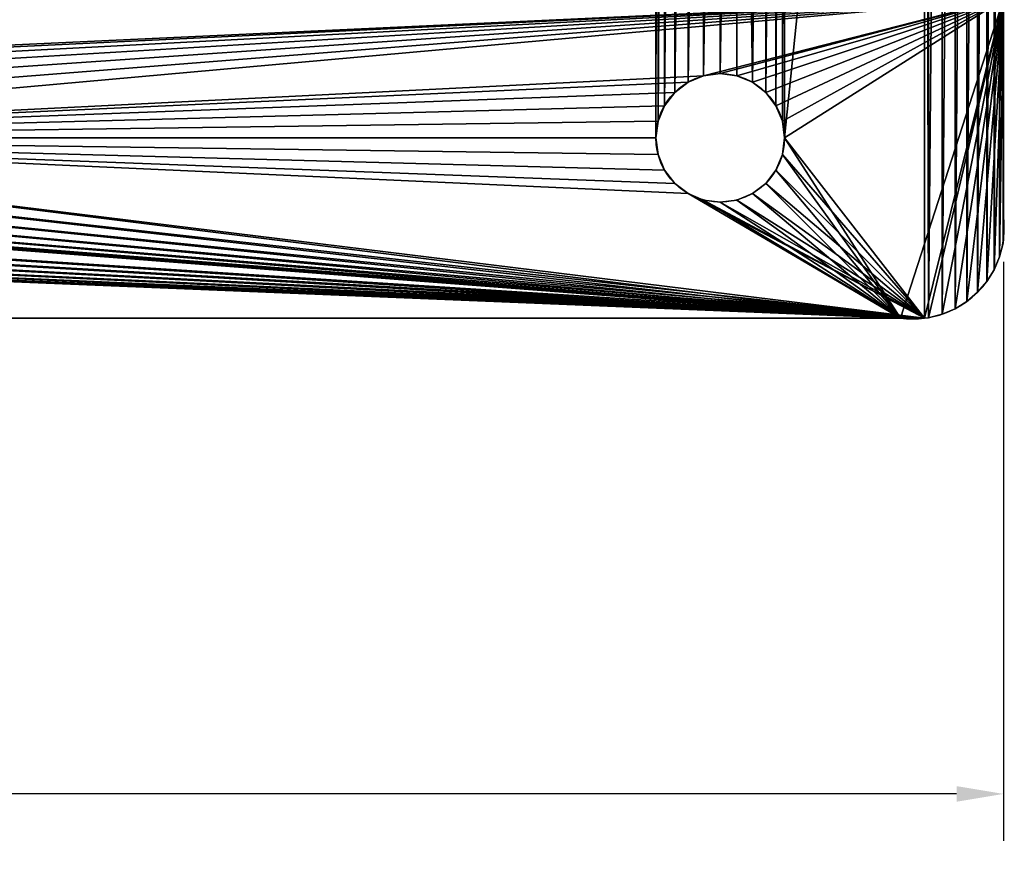
# Model space of a CAD drawing. Extents: x -74 to 272, y -42 to 120.
# Drawn here: x 174 to 250, y -42 to 23 of the extents above; entities that cross this region are included whole.
import ezdxf

# ---------------------------------------------------------------- set-up
doc = ezdxf.new("R2010")
doc.units = 0
doc.layers.get('0').update_dxf_attribs({"color": 13, "linetype": 'CONTINUOUS'})
doc.layers.get('DEFPOINTS').update_dxf_attribs({"linetype": 'CONTINUOUS'})
for name, color, linetype in [('BASE_ALU', 134, 'CONTINUOUS'), ('COMMENTAIRES', 144, 'CONTINUOUS'), ('DIMENSIONS', 190, 'CONTINUOUS')]:
    doc.layers.add(name, color=color, linetype=linetype)
doc.styles.add('TAHOMA', font='Tahoma.ttf')
doc.dimstyles.new('DIMSTYLE1', dxfattribs={"dimtxt": 7.269294, "dimasz": 3.634647, "dimexe": 3.634647, "dimexo": 3.634647, "dimgap": 0.726929, "dimtad": 0, "dimtih": 1, "dimtoh": 1, "dimdec": 1, "dimzin": 0, "dimtxsty": 'TAHOMA', "dimcen": 0.09, "dimazin": 3, "dimtfac": 1, "dimtdec": 4, "dimtofl": 0, "dimtmove": 0, "dimatfit": 3, "dimtolj": 1, "dimtzin": 0})

# ---------------------------------------------------------------- blocks, each defined once
blk = doc.blocks.new('GROUP_2')
for p, q in [((250.071, 6.199), (250.071, 113.942)), ((250.071, 8.071, 13), (250.071, 24.871, 13)), ((223.071, 14.071, 13), (223.071, 14.071)), ((233.071, 14.071, 13), (233.071, 14.071)), ((228.071, 9.071, 13), (228.071, 9.071)), ((250.071, 6.199, 13), (250.071, 8.071, 13)), ((250.071, 6.199, 13), (250.071, 6.199)), ((6.199, 0.071), (243.942, 0.071)), ((8.071, 0.071, 13), (242.071, 0.071, 13)), ((242.071, 0.071, 13), (243.942, 0.071, 13)), ((243.942, 0.071, 13), (243.942, 0.071))]:
    blk.add_line(p, q)
at = {"extrusion": (0, 0, -1)}
for centre, start, end in [((-228.071, 14.071, -13), 0, 180), ((-228.071, 14.071), 0, 180), ((-228.071, 14.071, -13), 270, 0), ((-228.071, 14.071), 270, 0), ((-228.071, 14.071, -13), 180, 270), ((-228.071, 14.071), 180, 270)]:
    blk.add_arc(centre, 5, start, end, dxfattribs=at)
for centre, start, end in [((243.071, 7.071, 13), 352.90449, 8.1301), ((243.071, 7.071, 13), 277.09551, 352.90449), ((243.071, 7.071), 277.09551, 352.90449), ((243.071, 7.071, 13), 261.8699, 277.09551)]:
    blk.add_arc(centre, 7.071, start, end)
at = {"layer": 'BASE_ALU'}
for p, q in [((225.571, 18.401, 13), (225.571, 18.401)), ((226.776, 18.9, 13), (226.776, 18.9)), ((228.071, 19.071, 13), (228.071, 19.071)), ((229.365, 18.9, 13), (229.365, 18.9)), ((230.571, 18.401, 13), (230.571, 18.401)), ((224.535, 17.606, 13), (224.535, 17.606)), ((231.606, 17.606, 13), (231.606, 17.606)), ((223.74, 16.571, 13), (223.74, 16.571)), ((232.401, 16.571, 13), (232.401, 16.571)), ((223.241, 15.365, 13), (223.241, 15.365)), ((232.9, 15.365, 13), (232.9, 15.365)), ((223.241, 12.776, 13), (223.241, 12.776)), ((232.9, 12.776, 13), (232.9, 12.776)), ((223.74, 11.571, 13), (223.74, 11.571)), ((232.401, 11.571, 13), (232.401, 11.571)), ((224.535, 10.535, 13), (224.535, 10.535)), ((231.606, 10.535, 13), (231.606, 10.535)), ((225.571, 9.74, 13), (225.571, 9.74)), ((226.776, 9.241, 13), (226.776, 9.241)), ((229.365, 9.241, 13), (229.365, 9.241)), ((230.571, 9.74, 13), (230.571, 9.74))]:
    blk.add_line(p, q, dxfattribs=at)
at = {"layer": 'COMMENTAIRES'}
for p, q in [((250.043, 5.894, 13), (250.043, 5.894)), ((249.779, 4.834, 13), (249.779, 4.834)), ((249.355, 3.828, 13), (249.355, 3.828)), ((248.781, 2.9, 13), (248.781, 2.9)), ((248.071, 2.071, 13), (248.071, 2.071)), ((246.313, 0.786, 13), (246.313, 0.786)), ((247.241, 1.36, 13), (247.241, 1.36)), ((244.247, 0.098, 13), (244.247, 0.098)), ((245.307, 0.362, 13), (245.307, 0.362))]:
    blk.add_line(p, q, dxfattribs=at)
mesh = blk.add_polyface()
corners = [(0.071, 113.942), (0.098, 5.894), (0.071, 6.199), (0.098, 114.247), (0.362, 4.834), (0.362, 115.307), (0.786, 3.828), (0.786, 116.313), (1.36, 2.9), (1.36, 117.241), (2.071, 2.071), (2.071, 118.071), (2.9, 1.36), (2.9, 118.781), (3.828, 0.786), (3.828, 119.355), (4.834, 0.362), (4.834, 119.779), (5.894, 0.098), (5.894, 120.043), (6.199, 0.071), (6.199, 120.071), (17.071, 106.071), (17.241, 107.365), (17.74, 108.571), (18.535, 109.606), (19.571, 110.401), (20.776, 110.9), (22.071, 111.071), (243.942, 120.071), (23.365, 110.9), (24.571, 110.401), (25.606, 109.606), (26.401, 108.571), (26.9, 107.365), (27.071, 106.071), (125.071, 111.071), (123.776, 110.9), (122.571, 110.401), (121.535, 109.606), (27.071, 14.071), (120.74, 108.571), (120.241, 107.365), (120.071, 106.071), (126.365, 110.9), (127.571, 110.401), (128.606, 109.606), (129.401, 108.571), (129.9, 107.365), (130.071, 106.071), (225.571, 110.401), (224.535, 109.606), (130.071, 14.071), (223.74, 108.571), (223.241, 107.365), (223.071, 106.071), (226.776, 110.9), (228.071, 111.071), (229.365, 110.9), (230.571, 110.401), (231.606, 109.606), (232.401, 108.571), (232.9, 107.365), (233.071, 106.071), (233.071, 14.071), (243.942, 0.071), (244.247, 0.098), (244.247, 120.043), (245.307, 119.779), (245.307, 0.362), (246.313, 119.355), (246.313, 0.786), (247.241, 118.781), (247.241, 1.36), (248.071, 118.071), (248.071, 2.071), (248.781, 117.241), (248.781, 2.9), (249.355, 116.313), (249.355, 3.828), (249.779, 115.307), (249.779, 4.834), (250.043, 114.247), (250.043, 5.894), (250.071, 113.942), (250.071, 6.199), (22.071, 9.071), (20.776, 9.241), (19.571, 9.74), (18.535, 10.535), (17.74, 11.571), (17.241, 12.776), (17.071, 14.071), (23.365, 9.241), (24.571, 9.74), (25.606, 10.535), (26.401, 11.571), (26.9, 12.776), (125.071, 9.071), (123.776, 9.241), (122.571, 9.74), (121.535, 10.535), (120.74, 11.571), (120.241, 12.776), (120.071, 14.071), (126.365, 9.241), (127.571, 9.74), (128.606, 10.535), (129.401, 11.571), (129.9, 12.776), (225.571, 9.74), (224.535, 10.535), (223.74, 11.571), (223.241, 12.776), (223.071, 14.071), (226.776, 9.241), (228.071, 9.071), (229.365, 9.241), (230.571, 9.74), (231.606, 10.535), (232.401, 11.571), (232.9, 12.776), (223.241, 104.776), (223.241, 15.365), (223.74, 103.571), (223.74, 16.571), (224.535, 102.535), (224.535, 17.606), (225.571, 101.74), (225.571, 18.401), (226.776, 101.241), (226.776, 18.9), (228.071, 101.071), (228.071, 19.071), (229.365, 101.241), (229.365, 18.9), (230.571, 18.401), (230.571, 101.74), (231.606, 102.535), (231.606, 17.606), (232.401, 103.571), (232.401, 16.571), (232.9, 104.776), (232.9, 15.365), (120.241, 104.776), (120.241, 15.365), (120.74, 103.571), (120.74, 16.571), (121.535, 102.535), (121.535, 17.606), (122.571, 101.74), (122.571, 18.401), (123.776, 101.241), (123.776, 18.9), (125.071, 101.071), (125.071, 19.071), (126.365, 101.241), (126.365, 18.9), (127.571, 101.74), (127.571, 18.401), (128.606, 102.535), (128.606, 17.606), (129.401, 103.571), (129.401, 16.571), (129.9, 104.776), (129.9, 15.365), (17.241, 104.776), (17.241, 15.365), (17.74, 103.571), (17.74, 16.571), (18.535, 102.535), (18.535, 17.606), (19.571, 101.74), (19.571, 18.401), (20.776, 18.9), (20.776, 101.241), (22.071, 101.071), (22.071, 19.071), (23.365, 101.241), (23.365, 18.9), (24.571, 18.401), (24.571, 101.74), (25.606, 102.535), (25.606, 17.606), (26.401, 16.571), (26.401, 103.571), (26.9, 15.365), (26.9, 104.776)]
mesh.append_faces([[corners[k] for k in face] for face in [(0, 1, 2), (83, 84, 85)]], dxfattribs={"vtx0": -1})
mesh.append_faces([[corners[k] for k in face] for face in [(1, 3, 4), (4, 5, 6), (6, 7, 8), (8, 9, 10), (10, 11, 12), (12, 13, 14), (14, 15, 16), (16, 17, 18), (18, 19, 20), (22, 21, 23), (23, 21, 24), (24, 21, 25), (25, 21, 26), (26, 21, 27), (27, 21, 28), (28, 29, 30), (30, 29, 31), (31, 29, 32), (32, 29, 33), (33, 29, 34), (34, 29, 35), (36, 29, 44), (44, 29, 45), (45, 29, 46), (46, 29, 47), (47, 29, 48), (48, 29, 49), (50, 29, 56), (56, 29, 57), (57, 29, 58), (58, 29, 59), (59, 29, 60), (60, 29, 61), (61, 29, 62), (62, 29, 63), (65, 29, 66), (66, 68, 69), (69, 70, 71), (71, 72, 73), (73, 74, 75), (75, 76, 77), (77, 78, 79), (79, 80, 81), (81, 82, 83), (20, 86, 65), (86, 20, 87), (87, 20, 88), (88, 20, 89), (89, 20, 90), (90, 20, 91), (91, 20, 92), (98, 40, 99), (99, 40, 100), (100, 40, 101), (101, 40, 102), (102, 40, 103), (103, 40, 104), (110, 52, 111), (111, 52, 112), (112, 52, 113), (113, 52, 114), (122, 114, 55), (114, 122, 123), (123, 124, 125), (125, 126, 127), (127, 128, 129), (129, 130, 131), (131, 132, 133), (133, 134, 135), (135, 134, 136), (136, 138, 139), (139, 140, 141), (141, 142, 143), (143, 63, 64), (144, 104, 43), (104, 144, 145), (145, 146, 147), (147, 148, 149), (149, 150, 151), (151, 152, 153), (153, 154, 155), (155, 156, 157), (157, 158, 159), (159, 160, 161), (161, 162, 163), (163, 164, 165), (165, 49, 52), (166, 92, 22), (92, 166, 167), (167, 168, 169), (169, 170, 171), (171, 172, 173), (173, 172, 174), (174, 176, 177), (177, 178, 179), (179, 178, 180), (180, 182, 183), (183, 182, 184), (184, 185, 186), (186, 35, 40)]], dxfattribs={"vtx0": -1, "vtx1": -1})
mesh.append_faces([[corners[k] for k in face] for face in [(20, 21, 22), (35, 29, 36), (35, 39, 40), (49, 29, 50), (49, 51, 52), (63, 29, 64), (64, 29, 65), (92, 20, 22), (65, 40, 98), (104, 40, 43), (65, 52, 110), (114, 52, 55)]], dxfattribs={"vtx0": -1, "vtx1": -1, "vtx2": -1})
mesh.append_faces([[corners[k] for k in face] for face in [(1, 0, 3), (4, 3, 5), (6, 5, 7), (8, 7, 9), (10, 9, 11), (12, 11, 13), (14, 13, 15), (16, 15, 17), (18, 17, 19), (20, 19, 21), (28, 21, 29), (35, 36, 37), (35, 37, 38), (35, 38, 39), (40, 39, 41), (40, 41, 42), (40, 42, 43), (49, 50, 51), (52, 51, 53), (52, 53, 54), (52, 54, 55), (66, 29, 67), (66, 67, 68), (69, 68, 70), (71, 70, 72), (73, 72, 74), (75, 74, 76), (77, 76, 78), (79, 78, 80), (81, 80, 82), (83, 82, 84), (65, 86, 93), (65, 93, 94), (65, 94, 95), (65, 95, 96), (65, 96, 97), (65, 97, 40), (65, 98, 105), (65, 105, 106), (65, 106, 107), (65, 107, 108), (65, 108, 109), (65, 109, 52), (65, 110, 115), (65, 115, 116), (65, 116, 117), (65, 117, 118), (65, 118, 119), (65, 119, 120), (65, 120, 121), (65, 121, 64), (123, 122, 124), (125, 124, 126), (127, 126, 128), (129, 128, 130), (131, 130, 132), (133, 132, 134), (136, 134, 137), (136, 137, 138), (139, 138, 140), (141, 140, 142), (143, 142, 63), (145, 144, 146), (147, 146, 148), (149, 148, 150), (151, 150, 152), (153, 152, 154), (155, 154, 156), (157, 156, 158), (159, 158, 160), (161, 160, 162), (163, 162, 164), (165, 164, 49), (167, 166, 168), (169, 168, 170), (171, 170, 172), (174, 172, 175), (174, 175, 176), (177, 176, 178), (180, 178, 181), (180, 181, 182), (184, 182, 185), (186, 185, 187), (186, 187, 35)]], dxfattribs={"vtx0": -1, "vtx2": -1})
mesh = blk.add_polyface()
corners = [(250.071, 113.942), (250.071, 6.199, 13), (250.071, 6.199), (250.071, 8.071, 13), (250.071, 24.871, 13), (250.071, 30.071, 13), (250.071, 40.071, 13), (250.071, 80.071, 13), (250.071, 90.071, 13), (250.071, 95.738, 13), (250.071, 112.071, 13), (250.071, 113.942, 13)]
mesh.append_faces([[corners[k] for k in face] for face in [(0, 1, 2), (10, 0, 11)]], dxfattribs={"vtx0": -1})
mesh.append_faces([[corners[k] for k in face] for face in [(1, 0, 3), (3, 0, 4), (4, 0, 5), (5, 0, 6), (6, 0, 7), (7, 0, 8), (8, 0, 9), (9, 0, 10)]], dxfattribs={"vtx0": -1, "vtx1": -1})
mesh = blk.add_polyface()
corners = [(8.071, 0.071, 13), (17.241, 12.776, 13), (17.071, 14.071, 13), (17.74, 11.571, 13), (18.535, 10.535, 13), (19.571, 9.74, 13), (20.776, 9.241, 13), (22.071, 9.071, 13), (242.071, 0.071, 13), (23.365, 9.241, 13), (24.571, 9.74, 13), (25.606, 10.535, 13), (26.401, 11.571, 13), (26.9, 12.776, 13), (27.071, 14.071, 13), (125.071, 9.071, 13), (123.776, 9.241, 13), (38.71, 24.871, 13), (35.071, 30.071, 13), (35.071, 52.071, 13), (122.571, 9.74, 13), (121.535, 10.535, 13), (120.74, 11.571, 13), (120.241, 12.776, 13), (120.071, 14.071, 13), (126.365, 9.241, 13), (127.571, 9.74, 13), (128.606, 10.535, 13), (129.401, 11.571, 13), (129.9, 12.776, 13), (130.071, 14.071, 13), (225.571, 9.74, 13), (224.535, 10.535, 13), (223.74, 11.571, 13), (223.241, 12.776, 13), (223.071, 14.071, 13), (226.776, 9.241, 13), (228.071, 9.071, 13), (229.365, 9.241, 13), (230.571, 9.74, 13), (231.606, 10.535, 13), (232.401, 11.571, 13), (232.9, 12.776, 13), (233.071, 14.071, 13), (125.071, 19.071, 13), (250.071, 24.871, 13), (123.776, 18.9, 13), (122.571, 18.401, 13), (121.535, 17.606, 13), (120.74, 16.571, 13), (120.241, 15.365, 13), (126.365, 18.9, 13), (127.571, 18.401, 13), (128.606, 17.606, 13), (129.401, 16.571, 13), (129.9, 15.365, 13), (226.776, 18.9, 13), (225.571, 18.401, 13), (224.535, 17.606, 13), (223.74, 16.571, 13), (223.241, 15.365, 13), (228.071, 19.071, 13), (229.365, 18.9, 13), (230.571, 18.401, 13), (231.606, 17.606, 13), (232.401, 16.571, 13), (232.9, 15.365, 13), (243.942, 0.071, 13), (244.247, 0.098, 13), (245.307, 0.362, 13), (246.313, 0.786, 13), (247.241, 1.36, 13), (248.071, 2.071, 13), (248.781, 2.9, 13), (249.355, 3.828, 13), (249.779, 4.834, 13), (250.043, 5.894, 13), (250.071, 6.199, 13), (250.071, 8.071, 13), (0.098, 5.894, 13), (0.071, 8.071, 13), (0.071, 6.199, 13), (0.071, 52.071, 13), (0.362, 4.834, 13), (0.786, 3.828, 13), (1.36, 2.9, 13), (2.071, 2.071, 13), (2.9, 1.36, 13), (3.828, 0.786, 13), (4.834, 0.362, 13), (5.894, 0.098, 13), (6.199, 0.071, 13), (17.74, 16.571, 13), (17.241, 15.365, 13), (18.535, 17.606, 13), (19.571, 18.401, 13), (20.776, 18.9, 13), (22.071, 19.071, 13), (23.365, 18.9, 13), (24.571, 18.401, 13), (25.606, 17.606, 13), (26.401, 16.571, 13), (26.9, 15.365, 13), (38.71, 30.088, 13), (35.088, 33.71, 13)]
mesh.append_faces([[corners[k] for k in face] for face in [(45, 77, 78), (79, 80, 81), (80, 19, 82)]], dxfattribs={"vtx0": -1})
mesh.append_faces([[corners[k] for k in face] for face in [(1, 0, 3), (3, 0, 4), (4, 0, 5), (5, 0, 6), (6, 0, 7), (7, 8, 9), (9, 8, 10), (10, 8, 11), (11, 8, 12), (12, 8, 13), (13, 8, 14), (15, 8, 25), (25, 8, 26), (26, 8, 27), (27, 8, 28), (28, 8, 29), (29, 8, 30), (31, 8, 36), (36, 8, 37), (37, 8, 38), (38, 8, 39), (39, 8, 40), (40, 8, 41), (41, 8, 42), (42, 8, 43), (17, 44, 45), (44, 17, 46), (46, 17, 47), (47, 17, 48), (48, 17, 49), (49, 17, 50), (50, 17, 24), (56, 30, 57), (57, 30, 58), (58, 30, 59), (59, 30, 60), (60, 30, 35), (92, 0, 93), (93, 0, 2)]], dxfattribs={"vtx0": -1, "vtx1": -1})
mesh.append_faces([[corners[k] for k in face] for face in [(14, 8, 15), (14, 16, 17), (14, 17, 18), (14, 18, 19), (30, 8, 31), (45, 30, 56), (45, 43, 8), (19, 80, 79), (19, 0, 92)]], dxfattribs={"vtx0": -1, "vtx1": -1, "vtx2": -1})
mesh.append_faces([[corners[k] for k in face] for face in [(0, 1, 2), (7, 0, 8), (14, 15, 16), (17, 16, 20), (17, 20, 21), (17, 21, 22), (17, 22, 23), (17, 23, 24), (30, 31, 32), (30, 32, 33), (30, 33, 34), (30, 34, 35), (45, 44, 51), (45, 51, 52), (45, 52, 53), (45, 53, 54), (45, 54, 55), (45, 55, 30), (45, 56, 61), (45, 61, 62), (45, 62, 63), (45, 63, 64), (45, 64, 65), (45, 65, 66), (45, 66, 43), (45, 8, 67), (45, 67, 68), (45, 68, 69), (45, 69, 70), (45, 70, 71), (45, 71, 72), (45, 72, 73), (45, 73, 74), (45, 74, 75), (45, 75, 76), (45, 76, 77), (19, 79, 83), (19, 83, 84), (19, 84, 85), (19, 85, 86), (19, 86, 87), (19, 87, 88), (19, 88, 89), (19, 89, 90), (19, 90, 91), (19, 91, 0), (19, 92, 94), (19, 94, 95), (19, 95, 96), (19, 96, 97), (19, 97, 98), (19, 98, 99), (19, 99, 100), (19, 100, 101), (19, 101, 102), (19, 102, 14)]], dxfattribs={"vtx0": -1, "vtx2": -1})
mesh.append_faces([[corners[k] for k in face] for face in [(103, 18, 17), (104, 19, 18)]], dxfattribs={"vtx1": -1})
mesh = blk.add_polyface()
corners = [(225.571, 18.401, 13), (224.535, 17.606), (225.571, 18.401), (224.535, 17.606, 13)]
mesh.append_faces([[corners[k] for k in face] for face in [(0, 1, 2), (1, 0, 3)]], dxfattribs={"vtx0": -1})
mesh = blk.add_polyface()
corners = [(226.776, 18.9, 13), (225.571, 18.401), (226.776, 18.9), (225.571, 18.401, 13)]
mesh.append_faces([[corners[k] for k in face] for face in [(0, 1, 2), (1, 0, 3)]], dxfattribs={"vtx0": -1})
mesh = blk.add_polyface()
corners = [(228.071, 19.071, 13), (226.776, 18.9), (228.071, 19.071), (226.776, 18.9, 13)]
mesh.append_faces([[corners[k] for k in face] for face in [(0, 1, 2), (1, 0, 3)]], dxfattribs={"vtx0": -1})
mesh = blk.add_polyface()
corners = [(229.365, 18.9, 13), (228.071, 19.071), (229.365, 18.9), (228.071, 19.071, 13)]
mesh.append_faces([[corners[k] for k in face] for face in [(0, 1, 2), (1, 0, 3)]], dxfattribs={"vtx0": -1})
mesh = blk.add_polyface()
corners = [(230.571, 18.401, 13), (229.365, 18.9), (230.571, 18.401), (229.365, 18.9, 13)]
mesh.append_faces([[corners[k] for k in face] for face in [(0, 1, 2), (1, 0, 3)]], dxfattribs={"vtx0": -1})
mesh = blk.add_polyface()
corners = [(231.606, 17.606, 13), (230.571, 18.401), (231.606, 17.606), (230.571, 18.401, 13)]
mesh.append_faces([[corners[k] for k in face] for face in [(0, 1, 2), (1, 0, 3)]], dxfattribs={"vtx0": -1})
mesh = blk.add_polyface()
corners = [(224.535, 17.606), (223.74, 16.571, 13), (223.74, 16.571), (224.535, 17.606, 13)]
mesh.append_faces([[corners[k] for k in face] for face in [(0, 1, 2), (1, 0, 3)]], dxfattribs={"vtx0": -1})
mesh = blk.add_polyface()
corners = [(231.606, 17.606, 13), (232.401, 16.571), (232.401, 16.571, 13), (231.606, 17.606)]
mesh.append_faces([[corners[k] for k in face] for face in [(0, 1, 2), (1, 0, 3)]], dxfattribs={"vtx0": -1})
mesh = blk.add_polyface()
corners = [(223.74, 16.571), (223.241, 15.365, 13), (223.241, 15.365), (223.74, 16.571, 13)]
mesh.append_faces([[corners[k] for k in face] for face in [(0, 1, 2), (1, 0, 3)]], dxfattribs={"vtx0": -1})
mesh = blk.add_polyface()
corners = [(232.401, 16.571, 13), (232.9, 15.365), (232.9, 15.365, 13), (232.401, 16.571)]
mesh.append_faces([[corners[k] for k in face] for face in [(0, 1, 2), (1, 0, 3)]], dxfattribs={"vtx0": -1})
mesh = blk.add_polyface()
corners = [(223.241, 15.365), (223.071, 14.071, 13), (223.071, 14.071), (223.241, 15.365, 13)]
mesh.append_faces([[corners[k] for k in face] for face in [(0, 1, 2), (1, 0, 3)]], dxfattribs={"vtx0": -1})
mesh = blk.add_polyface()
corners = [(232.9, 15.365, 13), (233.071, 14.071), (233.071, 14.071, 13), (232.9, 15.365)]
mesh.append_faces([[corners[k] for k in face] for face in [(0, 1, 2), (1, 0, 3)]], dxfattribs={"vtx0": -1})
mesh = blk.add_polyface()
corners = [(223.071, 14.071), (223.241, 12.776, 13), (223.241, 12.776), (223.071, 14.071, 13)]
mesh.append_faces([[corners[k] for k in face] for face in [(0, 1, 2), (1, 0, 3)]], dxfattribs={"vtx0": -1})
mesh = blk.add_polyface()
corners = [(233.071, 14.071, 13), (232.9, 12.776), (232.9, 12.776, 13), (233.071, 14.071)]
mesh.append_faces([[corners[k] for k in face] for face in [(0, 1, 2), (1, 0, 3)]], dxfattribs={"vtx0": -1})
mesh = blk.add_polyface()
corners = [(223.241, 12.776), (223.74, 11.571, 13), (223.74, 11.571), (223.241, 12.776, 13)]
mesh.append_faces([[corners[k] for k in face] for face in [(0, 1, 2), (1, 0, 3)]], dxfattribs={"vtx0": -1})
mesh = blk.add_polyface()
corners = [(232.9, 12.776, 13), (232.401, 11.571), (232.401, 11.571, 13), (232.9, 12.776)]
mesh.append_faces([[corners[k] for k in face] for face in [(0, 1, 2), (1, 0, 3)]], dxfattribs={"vtx0": -1})
mesh = blk.add_polyface()
corners = [(223.74, 11.571), (224.535, 10.535, 13), (224.535, 10.535), (223.74, 11.571, 13)]
mesh.append_faces([[corners[k] for k in face] for face in [(0, 1, 2), (1, 0, 3)]], dxfattribs={"vtx0": -1})
mesh = blk.add_polyface()
corners = [(232.401, 11.571, 13), (231.606, 10.535), (231.606, 10.535, 13), (232.401, 11.571)]
mesh.append_faces([[corners[k] for k in face] for face in [(0, 1, 2), (1, 0, 3)]], dxfattribs={"vtx0": -1})
mesh = blk.add_polyface()
corners = [(224.535, 10.535, 13), (225.571, 9.74), (224.535, 10.535), (225.571, 9.74, 13)]
mesh.append_faces([[corners[k] for k in face] for face in [(0, 1, 2), (1, 0, 3)]], dxfattribs={"vtx0": -1})
mesh = blk.add_polyface()
corners = [(230.571, 9.74, 13), (231.606, 10.535), (230.571, 9.74), (231.606, 10.535, 13)]
mesh.append_faces([[corners[k] for k in face] for face in [(0, 1, 2), (1, 0, 3)]], dxfattribs={"vtx0": -1})
mesh = blk.add_polyface()
corners = [(225.571, 9.74, 13), (226.776, 9.241), (225.571, 9.74), (226.776, 9.241, 13)]
mesh.append_faces([[corners[k] for k in face] for face in [(0, 1, 2), (1, 0, 3)]], dxfattribs={"vtx0": -1})
mesh = blk.add_polyface()
corners = [(226.776, 9.241, 13), (228.071, 9.071), (226.776, 9.241), (228.071, 9.071, 13)]
mesh.append_faces([[corners[k] for k in face] for face in [(0, 1, 2), (1, 0, 3)]], dxfattribs={"vtx0": -1})
mesh = blk.add_polyface()
corners = [(228.071, 9.071, 13), (229.365, 9.241), (228.071, 9.071), (229.365, 9.241, 13)]
mesh.append_faces([[corners[k] for k in face] for face in [(0, 1, 2), (1, 0, 3)]], dxfattribs={"vtx0": -1})
mesh = blk.add_polyface()
corners = [(229.365, 9.241, 13), (230.571, 9.74), (229.365, 9.241), (230.571, 9.74, 13)]
mesh.append_faces([[corners[k] for k in face] for face in [(0, 1, 2), (1, 0, 3)]], dxfattribs={"vtx0": -1})
mesh = blk.add_polyface()
corners = [(250.141, 6.981, 13), (250.071, 8.071, 13), (250.071, 6.199, 13)]
mesh.append_faces([[corners[k] for k in face] for face in [(0, 1, 2)]])
mesh = blk.add_polyface()
corners = [(250.071, 6.199), (250.043, 5.894, 13), (250.043, 5.894), (250.071, 6.199, 13)]
mesh.append_faces([[corners[k] for k in face] for face in [(0, 1, 2), (1, 0, 3)]], dxfattribs={"vtx0": -1})
mesh = blk.add_polyface()
corners = [(250.043, 5.894), (249.779, 4.834, 13), (249.779, 4.834), (250.043, 5.894, 13)]
mesh.append_faces([[corners[k] for k in face] for face in [(0, 1, 2), (1, 0, 3)]], dxfattribs={"vtx0": -1})
mesh = blk.add_polyface()
corners = [(249.779, 4.834), (249.355, 3.828, 13), (249.355, 3.828), (249.779, 4.834, 13)]
mesh.append_faces([[corners[k] for k in face] for face in [(0, 1, 2), (1, 0, 3)]], dxfattribs={"vtx0": -1})
mesh = blk.add_polyface()
corners = [(249.355, 3.828), (248.781, 2.9, 13), (248.781, 2.9), (249.355, 3.828, 13)]
mesh.append_faces([[corners[k] for k in face] for face in [(0, 1, 2), (1, 0, 3)]], dxfattribs={"vtx0": -1})
mesh = blk.add_polyface()
corners = [(248.781, 2.9), (248.071, 2.071, 13), (248.071, 2.071), (248.781, 2.9, 13)]
mesh.append_faces([[corners[k] for k in face] for face in [(0, 1, 2), (1, 0, 3)]], dxfattribs={"vtx0": -1})
mesh = blk.add_polyface()
corners = [(248.071, 2.071, 13), (247.241, 1.36), (248.071, 2.071), (247.241, 1.36, 13)]
mesh.append_faces([[corners[k] for k in face] for face in [(0, 1, 2), (1, 0, 3)]], dxfattribs={"vtx0": -1})
mesh = blk.add_polyface()
corners = [(246.313, 0.786, 13), (245.307, 0.362), (246.313, 0.786), (245.307, 0.362, 13)]
mesh.append_faces([[corners[k] for k in face] for face in [(0, 1, 2), (1, 0, 3)]], dxfattribs={"vtx0": -1})
mesh = blk.add_polyface()
corners = [(247.241, 1.36, 13), (246.313, 0.786), (247.241, 1.36), (246.313, 0.786, 13)]
mesh.append_faces([[corners[k] for k in face] for face in [(0, 1, 2), (1, 0, 3)]], dxfattribs={"vtx0": -1})
mesh = blk.add_polyface()
corners = [(243.942, 0.071, 13), (8.071, 0.071, 13), (243.942, 0.071), (242.071, 0.071, 13), (6.199, 0.071, 13), (6.199, 0.071)]
mesh.append_faces([[corners[k] for k in face] for face in [(1, 0, 3), (2, 4, 5)]], dxfattribs={"vtx0": -1})
mesh.append_faces([[corners[k] for k in face] for face in [(0, 1, 2), (4, 2, 1)]], dxfattribs={"vtx0": -1, "vtx1": -1})
mesh = blk.add_polyface()
corners = [(243.942, 0.071, 13), (242.071, 0.071, 13), (243.16, 0, 13)]
mesh.append_faces([[corners[k] for k in face] for face in [(0, 1, 2)]])
mesh = blk.add_polyface()
corners = [(244.247, 0.098, 13), (243.942, 0.071), (244.247, 0.098), (243.942, 0.071, 13)]
mesh.append_faces([[corners[k] for k in face] for face in [(0, 1, 2), (1, 0, 3)]], dxfattribs={"vtx0": -1})
mesh = blk.add_polyface()
corners = [(245.307, 0.362, 13), (244.247, 0.098), (245.307, 0.362), (244.247, 0.098, 13)]
mesh.append_faces([[corners[k] for k in face] for face in [(0, 1, 2), (1, 0, 3)]], dxfattribs={"vtx0": -1})
blk = doc.blocks.new('*D3')
at = {"layer": 'DEFPOINTS', "color": 0}
for p in [(0, 8), (250, 8), (250, -36.978)]:
    blk.add_point(p, dxfattribs=at)
at = {"layer": 'DIMENSIONS', "color": 0}
for p, q in [((0, 4.365), (0, -40.613)), ((250, 4.365), (250, -40.613)), ((3.635, -36.978), (104.025, -36.978)), ((246.365, -36.978), (145.975, -36.978))]:
    blk.add_line(p, q, dxfattribs=at)
for points in [[(3.635, -36.373), (3.635, -37.584), (0, -36.978)], [(246.365, -37.584), (246.365, -36.373), (250, -36.978)]]:
    blk.add_solid(points, dxfattribs=at)
at = {"layer": 'DIMENSIONS', "color": 0, "insert": (125, -36.978), "char_height": 7.26929, "attachment_point": 5, "style": 'TAHOMA'}
blk.add_mtext('\\A1;250.0mm', dxfattribs=at)

msp = doc.modelspace()

# ---------------------------------------------------------------- block references
at = {"layer": 'BASE_ALU', "color": 254}
msp.add_blockref('GROUP_2', (-0.071, -0.071, -13), dxfattribs=at)

# ---------------------------------------------------------------- dimensions: what is measured, and where the dimension line sits
at = {"layer": 'DIMENSIONS', "color": 49}
dim = msp.add_linear_dim(base=(250, -36.978), p1=(0, 8), p2=(250, 8), dimstyle='DIMSTYLE1', override={"dimpost": 'mm'}, dxfattribs=at)
dim.commit()
dim.dimension.update_dxf_attribs({"geometry": '*D3', "text_midpoint": (125, -36.978)})

doc.saveas('drawing.dxf')
